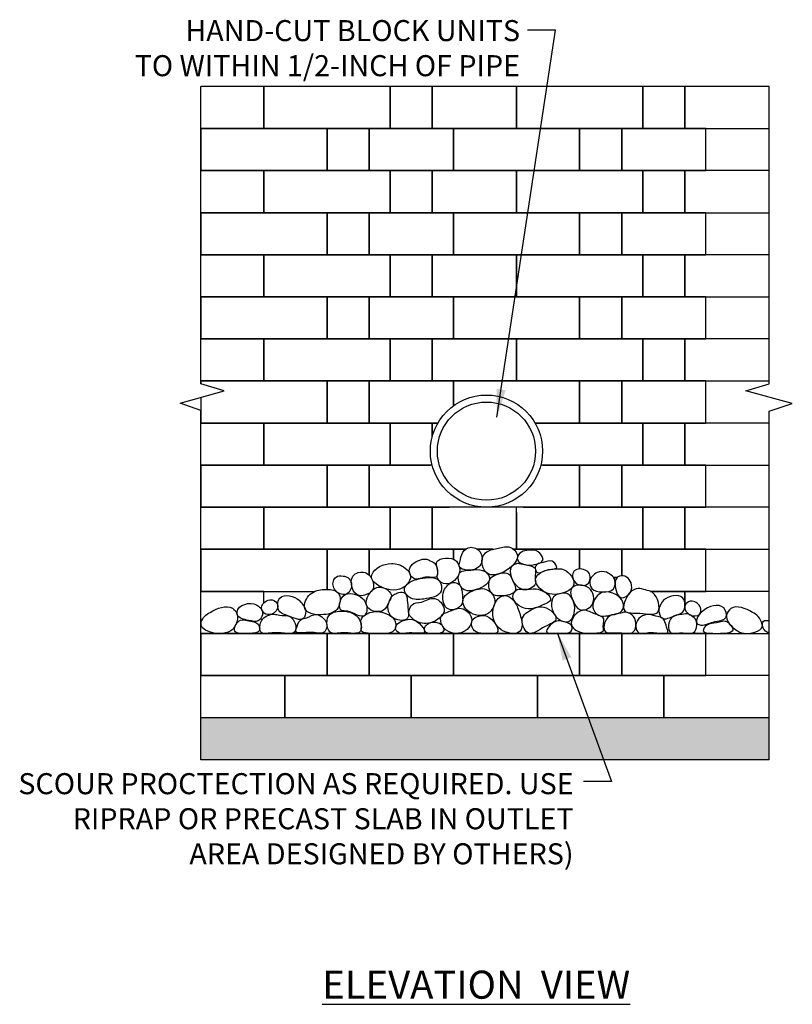
# Model space of a CAD drawing. Units: inches. Extents: x 3617 to 3912, y 367 to 515.
# Drawn here: x 3617 to 3727, y 367 to 508 of the extents above; entities that cross this region are included whole.
import ezdxf

# ---------------------------------------------------------------- set-up
doc = ezdxf.new("R2010")
doc.units = ezdxf.units.IN
doc.header["$LTSCALE"] = 12
doc.header["$MEASUREMENT"] = 0
doc.layers.add('W-HTCH-VLTE', color=17, linetype='Continuous', lineweight=5)
for name, color, linetype in [('W-LINE-HEVY', 3, 'Continuous'), ('W-LINE-LITE', 1, 'Continuous'), ('W-LINE-MEDM', 2, 'Continuous'), ('W-TEXT-HEVY', 5, 'Continuous'), ('W-TEXT-MEDM', 1, 'Continuous')]:
    doc.layers.add(name, color=color, linetype=linetype)
doc.styles.add('AWS 32 NOTES', font='TIMES.TTF', dxfattribs={"height": 3})
doc.styles.add('AWS NOTES', font='TIMES.TTF')
doc.dimstyles.new('AWS 32', dxfattribs={"dimscale": 32, "dimtxt": 0.09375, "dimasz": 0.125, "dimexe": 0.0625, "dimexo": 0.0625, "dimgap": 0.0625, "dimtad": 0, "dimtih": 1, "dimtoh": 1, "dimdec": 0, "dimzin": 3, "dimdsep": 46, "dimlunit": 3, "dimtxsty": 'AWS NOTES', "dimcen": 0, "dimclrd": 256, "dimclre": 256, "dimclrt": 256, "dimadec": 0, "dimazin": 0, "dimtfac": 1, "dimtdec": 0, "dimtofl": 0, "dimtmove": 2, "dimatfit": 3, "dimfxl": 1, "dimfrac": 2, "dimtolj": 1, "dimtzin": 0, "dimarcsym": 0})

msp = doc.modelspace()

# ---------------------------------------------------------------- hatches: boundary and pattern name
at = {"layer": 'W-HTCH-VLTE'}
h = msp.add_hatch(dxfattribs=at)
h.set_pattern_fill('GRAVEL', color=256, scale=2, style=0)
h.set_pattern_definition([(228.0128, (793.32951, -383.54092), (-15.999996464, -18.000002683), [0.269072, -26.638176]), (184.9697, (793.14951, -383.74092), (24.000002103, 1.999982614), [0.461736, -45.71185]), (132.5104, (792.68951, -383.78092), (19.9999814367, -22.0000173477), [0.325576, -32.232064]), (267.2737, (791.90951, -384.28092), (1.9999920355, 40.00000059), [0.420476, -41.627116]), (292.8337, (791.88951, -384.70092), (-10.000019811, 23.9999928236), [0.41231, -40.818746]), (357.2737, (792.04951, -385.08092), (-40.00000059, 1.9999920355), [0.420476, -41.627116]), (37.6942, (792.46951, -385.10092), (-26.0000146912, -19.9999808103), [0.556058, -55.049698]), (72.2553, (792.90951, -384.76092), (14.0000215254, 43.9999924625), [0.524976, -51.972642]), (121.4296, (793.06951, -384.26092), (-16.0000164684, 25.999990073), [0.4219, -41.768146]), (175.2364, (792.84951, -383.90092), (22.000001893, -1.999983065), [0.481664, -23.601526]), (222.3974, (792.36951, -383.860917), (-24.0000147021, -21.999984164), [0.622896, -61.66675]), (138.8141, (793.88951, -384.30092), (-14.000005894, 11.999994627), [0.212602, -21.047688]), (171.4692, (793.72951, -384.16092), (25.9999965696, -4.00001582), [0.404474, -40.043022]), (225, (793.3295, -384.1009), (-2e-16, -2.0000006), [0.282842, -2.545584]), (203.1986, (793.1895, -383.86092), (9.999999461, 4.00000265), [0.152316, -15.07923]), (291.8014, (793.0495, -383.9209), (-1.99999982, 6.000000546), [0.215406, -10.554924]), (30.9638, (793.1295, -384.1209), (5.999996045, 4.000004967), [0.349858, -11.312046]), (161.5651, (793.4295, -383.9409), (4.00000087, -1.9999968), [0.252982, -6.071574]), (16.3895, (791.88951, -383.92092), (20.000004397, 5.9999854196), [0.3544, -35.08569]), (70.3462, (792.22951, -383.82092), (-7.999990495, -22.000004271), [0.297322, -29.434816]), (293.1986, (793.4295, -383.54092), (-4.00000265, 9.999999461), [0.30463, -14.926916]), (343.6105, (793.54951, -383.82092), (-20.000004397, 5.9999854196), [0.3544, -35.08569]), (339.444, (791.88951, -385.16092), (-10.000003689, 3.999991993), [0.34176, -16.746248]), (294.7751, (792.20951, -385.28092), (-9.9999843785, 22.0000068437), [0.286356, -28.349286]), (66.8014, (793.4495, -385.54092), (4.00000265, 9.999999461), [0.30463, -14.926916]), (17.354, (793.56951, -385.26092), (-26.000004038, -7.9999890045), [0.335262, -33.190848]), (69.444, (792.46951, -385.54092), (-3.999991993, -10.000003689), [0.17088, -16.917128]), (101.3099, (793.3295, -385.5409), (-1.999995264, 8.000001504), [0.10198, -10.096058]), (165.9638, (793.3095, -385.4409), (6.00000109, -1.999996115), [0.41231, -7.8339]), (186.009, (792.90951, -385.34092), (19.9999995018, 1.999998635), [0.3821, -37.827846]), (303.6901, (793.1295, -384.3009), (-2.00000267, 3.99999912), [0.288444, -6.922658]), (353.1572, (793.28951, -384.54092), (33.999998731, -4.0000159958), [0.503588, -49.855126]), (60.9454, (793.78951, -384.60092), (-8.000000054, -14.000000769), [0.205912, -20.385348]), (90, (793.8895, -384.421), (-2, 2), [0.12, -1.88]), (120.2564, (792.86951, -385.28092), (7.9999897736, -14.000004912), [0.277848, -27.50704]), (48.0128, (792.72951, -385.04092), (15.999996464, 18.000002683), [0.538144, -26.369104]), (0, (793.0895, -384.641), (2, 2), [0.52, -1.48]), (325.3048, (793.60951, -384.64092), (-19.999988518, 14.000017219), [0.316228, -31.306548]), (254.0546, (793.8695, -384.82092), (-1.999999779, -8.000000253), [0.291204, -14.269016]), (207.646, (793.78951, -385.10092), (-37.9999916144, -20.0000154263), [0.47413, -46.938948]), (175.4261, (793.36951, -385.32092), (-26.0000011166, 1.9999896023), [0.501598, -49.658148])])
h.paths.add_polyline_path([(3723.73, 402.08), (3723.73, 408.08), (3708.73, 408.08), (3690.73, 408.08), (3672.73, 408.08), (3654.73, 408.08), (3642.73, 408.08), (3642.73, 402.08)])

# ---------------------------------------------------------------- linework, layer by layer
at = {"layer": 'W-LINE-HEVY', "linetype": 'Continuous'}
for p, q in [((3723.73, 498.08), (3642.73, 498.08)), ((3723.73, 402.08), (3642.73, 402.08))]:
    msp.add_line(p, q, dxfattribs=at)
at = {"layer": 'W-LINE-HEVY'}
msp.add_line((3642.73, 420.08), (3723.73, 420.08), dxfattribs=at)
at = {"layer": 'W-LINE-HEVY', "linetype": 'Continuous'}
for points in [[(3642.73, 402.08), (3642.73, 451.86), (3639.8, 452.9), (3646.04, 454.66), (3642.73, 455.67), (3642.73, 498.08)], [(3723.73, 402.08), (3723.73, 451.77), (3727.04, 452.88), (3720.42, 454.66), (3723.73, 455.67), (3723.73, 498.08)]]:
    msp.add_lwpolyline(points, dxfattribs=at)
at = {"layer": 'W-LINE-HEVY'}
msp.add_circle((3683.45, 446.08), 8, dxfattribs=at)
at = {"layer": 'W-LINE-HEVY', "ltscale": 4}
for points, start_tangent, end_tangent in [([(3679.57, 429.87), (3681.14, 429.1), (3682.73, 430.16), (3682.41, 431.88), (3680.86, 432.3), (3679.92, 431.34), (3679.57, 429.87)], (-0.349698, -0.936863), (-0.349698, -0.936863)), ([(3682.92, 431), (3683.48, 428.71), (3686.4, 429.17), (3687.82, 431.34), (3686.86, 432.36), (3685.15, 432.24), (3683.52, 431.71), (3682.92, 431)], (-0.349698, -0.936863), (-0.349698, -0.936863)), ([(3691.49, 430.78), (3690.32, 429.89), (3688.95, 429.89), (3687.85, 430.58), (3688.2, 431.51), (3689.22, 431.93), (3690.82, 431.74), (3691.49, 430.78)], (0.349698, -0.936863), (0.349698, -0.936863)), ([(3667.1, 428.45), (3668.83, 426.55), (3672.11, 427.05), (3672.62, 428.28), (3671.86, 429.4), (3669.89, 430.05), (3667.1, 428.45)], (-0.349698, -0.936863), (-0.349698, -0.936863)), ([(3675.26, 430.53), (3673.93, 430.55), (3672.45, 429), (3673.08, 427.9), (3675.04, 428.12), (3676.21, 428.11), (3676.01, 430.14), (3675.26, 430.53)], (-0.83423, 0.551417), (-0.83423, 0.551417)), ([(3676.46, 428.48), (3677.34, 427.2), (3679.5, 428.5), (3679.63, 429.31), (3679.16, 430.4), (3677.61, 430.82), (3676.38, 430.27), (3676.46, 428.48)], (-0.349698, -0.936863), (-0.349698, -0.936863)), ([(3686.98, 429.48), (3689, 426.33), (3690.47, 427.4), (3690.38, 427.92), (3690.37, 429.39), (3688.89, 429.89), (3687.94, 430.08), (3686.98, 429.48)], (-0.349698, -0.936863), (-0.349698, -0.936863)), ([(3693.44, 429.65), (3692.01, 429.12), (3690.73, 428.75), (3690.39, 429.38), (3690.71, 429.96), (3691.51, 430.21), (3692.83, 430.39), (3693.44, 429.65)], (0.349698, -0.936863), (0.349698, -0.936863)), ([(3661.64, 427.55), (3662.07, 426.07), (3663.54, 425.72), (3664.19, 427.23), (3663.7, 428.04), (3663, 428.27), (3662.01, 428.12), (3661.64, 427.55)], (-0.349698, -0.936863), (-0.349698, -0.936863)), ([(3664.64, 428.5), (3664.98, 425.63), (3666.46, 425.67), (3667.33, 426.59), (3667.25, 427.54), (3666.18, 428.75), (3664.87, 428.65), (3664.64, 428.5)], (-0.804823, -0.593515), (-0.804823, -0.593515)), ([(3671.78, 426.52), (3672.44, 425.26), (3674.53, 424.99), (3676.99, 426.13), (3676.76, 427.54), (3674, 427.9), (3672.33, 427.25), (3671.78, 426.52)], (-0.349698, -0.936863), (-0.349698, -0.936863)), ([(3679.54, 428.59), (3680.09, 426.44), (3681.99, 426.33), (3683.9, 428.02), (3682.9, 429.08), (3681.22, 429.1), (3680.22, 429.03), (3679.54, 428.59)], (-0.349698, -0.936863), (-0.349698, -0.936863)), ([(3683.88, 427.68), (3684.17, 425.85), (3685.97, 425.46), (3687.53, 426.17), (3687.06, 427.92), (3686.77, 428.43), (3684.66, 428.38), (3683.88, 427.68)], (-0.349698, -0.936863), (-0.349698, -0.936863)), ([(3690.49, 428), (3691.2, 426.38), (3693.9, 425.74), (3695.9, 427.1), (3694.51, 429.15), (3692.93, 429.27), (3691.18, 428.75), (3690.49, 428)], (-0.349698, -0.936863), (-0.349698, -0.936863)), ([(3698.15, 428.56), (3697.98, 427.24), (3696.53, 427.06), (3695.75, 428), (3695.84, 428.84), (3696.54, 429.26), (3697.53, 429.12), (3698.15, 428.56)], (0.349698, -0.936863), (0.349698, -0.936863)), ([(3701.41, 428.26), (3701.55, 426.44), (3699.99, 426), (3698.48, 426.5), (3698.18, 427.54), (3699.25, 428.75), (3700.56, 428.8), (3701.41, 428.26)], (0.804823, -0.593515), (0.804823, -0.593515)), ([(3704.06, 427.3), (3703.91, 425.9), (3702.71, 425.16), (3701.8, 427.19), (3701.98, 427.94), (3702.43, 428.27), (3703.42, 428.12), (3704.06, 427.3)], (0.349698, -0.936863), (0.349698, -0.936863)), ([(3677.38, 426.18), (3678.09, 423.52), (3679.94, 424.25), (3680.01, 425.51), (3679.54, 427.07), (3678.33, 427.27), (3677.9, 426.92), (3677.38, 426.18)], (-0.349698, -0.936863), (-0.349698, -0.936863)), ([(3698.04, 426.57), (3698.47, 424.12), (3696.74, 423.48), (3695.85, 424.63), (3695.62, 426.55), (3696.43, 426.96), (3697.21, 426.92), (3698.04, 426.57)], (0.790329, -0.612682), (0.790329, -0.612682)), ([(3656.75, 424.81), (3654.01, 425.13), (3654, 423.15), (3655.14, 422.61), (3657.33, 422.21), (3657.68, 423.28), (3657.33, 424.11), (3656.75, 424.81)], (-0.7396, 0.673047), (-0.7396, 0.673047)), ([(3658.34, 425.66), (3657.58, 423.65), (3660.23, 422.76), (3662.29, 423.73), (3662.3, 425.86), (3660.31, 426.34), (3659.31, 426.21), (3658.34, 425.66)], (-0.790329, -0.612682), (-0.790329, -0.612682)), ([(3665.76, 425.08), (3663.02, 425.4), (3662.76, 423.4), (3663.62, 423.24), (3666.09, 422.66), (3666.42, 423.56), (3666.25, 424.32), (3665.76, 425.08)], (-0.7396, 0.673047), (-0.7396, 0.673047)), ([(3667.32, 426.36), (3666.48, 423.85), (3668.78, 423.39), (3669.55, 424.55), (3669.89, 425.56), (3669.02, 426.47), (3668.01, 426.67), (3667.32, 426.36)], (-0.790329, -0.612682), (-0.790329, -0.612682)), ([(3669.52, 424.45), (3670.27, 422.22), (3672.21, 422.26), (3672.25, 423.81), (3671.64, 425.94), (3670.69, 425.82), (3670.06, 425.45), (3669.52, 424.45)], (-0.349698, -0.936863), (-0.349698, -0.936863)), ([(3680.13, 425.02), (3681.21, 423.01), (3683.86, 423.08), (3684.59, 425.06), (3683.19, 426.44), (3681.99, 426.33), (3680.13, 425.02)], (-0.349698, -0.936863), (-0.349698, -0.936863)), ([(3684.52, 423.99), (3685.53, 420.61), (3688.25, 420.41), (3688.06, 423.32), (3687.22, 424.88), (3686.21, 425.47), (3685.13, 425.08), (3684.52, 423.99)], (-0.349698, -0.936863), (-0.349698, -0.936863)), ([(3687.26, 425.62), (3688.68, 423.73), (3691.5, 424.15), (3692.58, 424.85), (3690.53, 426.44), (3688.86, 426.34), (3687.81, 426.35), (3687.26, 425.62)], (-0.349698, -0.936863), (-0.349698, -0.936863)), ([(3695.91, 424.45), (3695.19, 421.79), (3693.15, 422.79), (3693.27, 425.51), (3693.84, 425.72), (3694.74, 425.82), (3695.37, 425.45), (3695.91, 424.45)], (0.349698, -0.936863), (0.349698, -0.936863)), ([(3699.52, 425.69), (3702.95, 424.41), (3702.76, 423.32), (3701.33, 422.72), (3699.21, 422.81), (3698.69, 423.51), (3698.75, 424.69), (3699.52, 425.69)], (0.7396, 0.673047), (0.7396, 0.673047)), ([(3707.14, 425.9), (3707.86, 423.11), (3705.32, 422.96), (3703.15, 423.32), (3703.91, 425.9), (3705.08, 426.49), (3706.1, 426.3), (3707.14, 425.9)], (0.790329, -0.612682), (0.790329, -0.612682)), ([(3708.68, 424.81), (3711.42, 425.13), (3711.43, 423.15), (3710.29, 422.61), (3708.45, 422.29), (3708.02, 423.29), (3708.19, 424.04), (3708.68, 424.81)], (0.7396, 0.673047), (0.7396, 0.673047)), ([(3642.8, 421.73), (3646.62, 420.26), (3647.77, 421.43), (3647.92, 422.77), (3647.24, 423.67), (3644.05, 423.08), (3643.27, 422.52), (3642.8, 421.73)], (-0.349698, -0.936863), (-0.349698, -0.936863)), ([(3650.97, 423.95), (3648.03, 423.5), (3647.92, 422.76), (3649.57, 421.94), (3650.9, 421.89), (3651.43, 422.5), (3651.43, 423.48), (3650.97, 423.95)], (-0.7396, 0.673047), (-0.7396, 0.673047)), ([(3651.44, 424), (3651.78, 422.98), (3652.86, 422.84), (3653.69, 423.99), (3653.24, 424.71), (3652.79, 424.88), (3651.9, 424.6), (3651.44, 424)], (-0.349698, -0.936863), (-0.349698, -0.936863)), ([(3672.39, 423.28), (3673.12, 422.04), (3675.49, 421.61), (3677.43, 423.52), (3676.08, 425.06), (3674.17, 424.56), (3672.85, 424.18), (3672.39, 423.28)], (-0.349698, -0.936863), (-0.349698, -0.936863)), ([(3713.96, 423.8), (3713.83, 422.83), (3712.46, 422.75), (3711.72, 423.86), (3712.23, 424.59), (3712.75, 424.68), (3713.5, 424.4), (3713.96, 423.8)], (0.349698, -0.936863), (0.349698, -0.936863)), ([(3714.28, 423.26), (3717.28, 423.71), (3717.6, 422.42), (3715.77, 421.71), (3714.01, 421.28), (3713.49, 421.5), (3713.6, 422.51), (3714.28, 423.26)], (0.7396, 0.673047), (0.7396, 0.673047)), ([(3722.76, 421.38), (3720.42, 420.08), (3718.76, 420.78), (3717.66, 422.7), (3718.29, 423.62), (3721.38, 423.08), (3722.16, 422.52), (3722.76, 421.38)], (0.349698, -0.936863), (0.349698, -0.936863)), ([(3651.73, 422.32), (3651.28, 420.3), (3653.21, 420.19), (3656.24, 420.49), (3655.52, 422.45), (3653.93, 422.68), (3653.18, 422.83), (3651.73, 422.32)], (-0.804823, -0.593515), (-0.804823, -0.593515)), ([(3656.28, 420.61), (3658.61, 420.23), (3660.32, 420.26), (3660.7, 421.06), (3659.17, 422.78), (3657.81, 422.33), (3656.97, 422.02), (3656.28, 420.61)], (-0.349698, -0.936863), (-0.349698, -0.936863)), ([(3661.19, 422.84), (3661.15, 420.28), (3662.97, 420.18), (3665.48, 420.4), (3665.31, 422.13), (3663.02, 423.27), (3662.19, 423.23), (3661.19, 422.84)], (-0.804823, -0.593515), (-0.804823, -0.593515)), ([(3665.6, 420.79), (3667.94, 420.09), (3670.42, 420.71), (3670.54, 421.46), (3666.83, 423.07), (3666.22, 422.75), (3665.53, 421.92), (3665.6, 420.79)], (-0.349698, -0.936863), (-0.349698, -0.936863)), ([(3676.99, 422.56), (3677.22, 421.07), (3679.83, 420.18), (3681.35, 421.97), (3679.84, 423.66), (3678.52, 423.37), (3677.67, 423.04), (3676.99, 422.56)], (-0.349698, -0.936863), (-0.349698, -0.936863)), ([(3681.37, 421.84), (3681.54, 420.7), (3684.13, 420.08), (3684.92, 420.18), (3683.5, 422.56), (3682.54, 422.59), (3681.37, 421.84)], (-0.349698, -0.936863), (-0.349698, -0.936863)), ([(3688.6, 422.33), (3689.39, 420.17), (3691.8, 421.06), (3693.36, 422.1), (3691.64, 423.84), (3690.4, 423.71), (3689.3, 423.12), (3688.6, 422.33)], (-0.349698, -0.936863), (-0.349698, -0.936863)), ([(3700.12, 420.7), (3698.66, 420.11), (3697.23, 420.16), (3695.56, 421.3), (3697.14, 423.38), (3698.77, 422.92), (3700.16, 422.15), (3700.12, 420.7)], (0.349698, -0.936863), (0.349698, -0.936863)), ([(3704.21, 422.71), (3704.43, 420.34), (3702.46, 420.18), (3700.29, 420.48), (3700.98, 422.55), (3702.36, 422.92), (3703.24, 423.11), (3704.21, 422.71)], (0.804823, -0.593515), (0.804823, -0.593515)), ([(3709.28, 420.5), (3706.82, 420.23), (3705.13, 420.21), (3704.73, 421.06), (3706.26, 422.78), (3707.58, 422.56), (3708.45, 422.29), (3709.28, 420.5)], (0.349698, -0.936863), (0.349698, -0.936863)), ([(3713.06, 422.32), (3712.97, 420.2), (3711.49, 420.18), (3709.69, 420.24), (3709.82, 422.32), (3711.35, 422.79), (3712.25, 422.83), (3713.06, 422.32)], (0.804823, -0.593515), (0.804823, -0.593515)), ([(3648.2, 421.88), (3647.56, 420.38), (3649, 420.09), (3651.12, 420.69), (3651.02, 421.2), (3649.34, 421.94), (3648.4, 421.98), (3648.2, 421.88)], (-0.804823, -0.593515), (-0.804823, -0.593515)), ([(3670.48, 420.86), (3670.7, 420.37), (3672.5, 420.15), (3674.62, 420.29), (3672.92, 422.05), (3671.46, 421.86), (3670.6, 421.23), (3670.48, 420.86)], (-0.349698, -0.936863), (-0.349698, -0.936863)), ([(3674.67, 420.95), (3674.67, 420.41), (3675.85, 420.08), (3677.37, 420.51), (3677.13, 421.2), (3676.25, 421.67), (3674.92, 421.31), (3674.67, 420.95)], (-0.349698, -0.936863), (-0.349698, -0.936863)), ([(3695.6, 421.18), (3695.62, 420.64), (3693.44, 420.08), (3692.06, 420.27), (3693.28, 421.77), (3694.74, 421.68), (3695.45, 421.36), (3695.6, 421.18)], (0.349698, -0.936863), (0.349698, -0.936863)), ([(3717.79, 421.69), (3718.6, 420.79), (3715.72, 420.1), (3714.35, 420.47), (3714.84, 421.24), (3716.22, 421.61), (3717.1, 421.8), (3717.79, 421.69)], (0.804823, -0.593515), (0.804823, -0.593515))]:
    msp.add_spline(points, degree=3, dxfattribs=dict(at, start_tangent=start_tangent, end_tangent=end_tangent))
msp.add_open_spline([(3723.73, 420.16), (3723.65, 420.18), (3723.13, 420.36), (3722.63, 421.04), (3722.94, 422.03), (3723.4, 421.91), (3723.64, 421.92), (3723.73, 421.92)], degree=3, knots=[1.802713, 1.802713, 1.802713, 1.802713, 2.017255, 3.352839, 4.005107, 4.407069, 4.656875, 4.656875, 4.656875, 4.656875], dxfattribs=at)
at = {"layer": 'W-LINE-LITE', "linetype": 'Continuous'}
msp.add_circle((3683.45, 446.08), 7, dxfattribs=at)
at = {"layer": 'W-LINE-MEDM'}
for points in [[(3642.73, 492.08), (3651.73, 492.08), (3651.73, 498.08), (3642.73, 498.08)], [(3651.73, 492.08), (3669.73, 492.08), (3669.73, 498.08), (3651.73, 498.08), (3651.73, 492.08)], [(3669.73, 492.08), (3675.73, 492.08), (3675.73, 498.08), (3669.73, 498.08), (3669.73, 492.08)], [(3675.73, 492.08), (3687.73, 492.08), (3687.73, 498.08), (3675.73, 498.08), (3675.73, 492.08)], [(3687.73, 492.08), (3705.73, 492.08), (3705.73, 498.08), (3687.73, 498.08), (3687.73, 492.08)], [(3705.73, 492.08), (3711.73, 492.08), (3711.73, 498.08), (3705.73, 498.08), (3705.73, 492.08)], [(3711.73, 492.08), (3723.73, 492.08), (3723.73, 498.08), (3711.73, 498.08), (3711.73, 492.08)], [(3642.73, 486.08), (3660.73, 486.08), (3660.73, 492.08), (3642.73, 492.08), (3642.73, 486.08)], [(3660.73, 486.08), (3666.73, 486.08), (3666.73, 492.08), (3660.73, 492.08), (3660.73, 486.08)], [(3666.73, 486.08), (3678.73, 486.08), (3678.73, 492.08), (3666.73, 492.08), (3666.73, 486.08)], [(3678.73, 486.08), (3696.73, 486.08), (3696.73, 492.08), (3678.73, 492.08), (3678.73, 486.08)], [(3696.73, 486.08), (3702.73, 486.08), (3702.73, 492.08), (3696.73, 492.08), (3696.73, 486.08)], [(3702.73, 486.08), (3714.73, 486.08), (3714.73, 492.08), (3702.73, 492.08), (3702.73, 486.08)], [(3642.73, 480.08), (3651.73, 480.08), (3651.73, 486.08), (3642.73, 486.08)], [(3651.73, 480.08), (3669.73, 480.08), (3669.73, 486.08), (3651.73, 486.08), (3651.73, 480.08)], [(3669.73, 480.08), (3675.73, 480.08), (3675.73, 486.08), (3669.73, 486.08), (3669.73, 480.08)], [(3675.73, 480.08), (3687.73, 480.08), (3687.73, 486.08), (3675.73, 486.08), (3675.73, 480.08)], [(3687.73, 480.08), (3705.73, 480.08), (3705.73, 486.08), (3687.73, 486.08), (3687.73, 480.08)], [(3705.73, 480.08), (3711.73, 480.08), (3711.73, 486.08), (3705.73, 486.08), (3705.73, 480.08)], [(3711.73, 480.08), (3723.73, 480.08), (3723.73, 486.08), (3711.73, 486.08), (3711.73, 480.08)], [(3642.73, 474.08), (3660.73, 474.08), (3660.73, 480.08), (3642.73, 480.08), (3642.73, 474.08)], [(3660.73, 474.08), (3666.73, 474.08), (3666.73, 480.08), (3660.73, 480.08), (3660.73, 474.08)], [(3666.73, 474.08), (3678.73, 474.08), (3678.73, 480.08), (3666.73, 480.08), (3666.73, 474.08)], [(3678.73, 474.08), (3696.73, 474.08), (3696.73, 480.08), (3678.73, 480.08), (3678.73, 474.08)], [(3696.73, 474.08), (3702.73, 474.08), (3702.73, 480.08), (3696.73, 480.08), (3696.73, 474.08)], [(3702.73, 474.08), (3714.73, 474.08), (3714.73, 480.08), (3702.73, 480.08), (3702.73, 474.08)], [(3642.73, 468.08), (3651.73, 468.08), (3651.73, 474.08), (3642.73, 474.08)], [(3651.73, 468.08), (3669.73, 468.08), (3669.73, 474.08), (3651.73, 474.08), (3651.73, 468.08)], [(3669.73, 468.08), (3675.73, 468.08), (3675.73, 474.08), (3669.73, 474.08), (3669.73, 468.08)], [(3675.73, 468.08), (3687.73, 468.08), (3687.73, 474.08), (3675.73, 474.08), (3675.73, 468.08)], [(3687.73, 468.08), (3705.73, 468.08), (3705.73, 474.08), (3687.73, 474.08), (3687.73, 468.08)], [(3705.73, 468.08), (3711.73, 468.08), (3711.73, 474.08), (3705.73, 474.08), (3705.73, 468.08)], [(3711.73, 468.08), (3723.73, 468.08), (3723.73, 474.08), (3711.73, 474.08), (3711.73, 468.08)], [(3642.73, 462.08), (3660.73, 462.08), (3660.73, 468.08), (3642.73, 468.08), (3642.73, 462.08)], [(3660.73, 462.08), (3666.73, 462.08), (3666.73, 468.08), (3660.73, 468.08), (3660.73, 462.08)], [(3666.73, 462.08), (3678.73, 462.08), (3678.73, 468.08), (3666.73, 468.08), (3666.73, 462.08)], [(3678.73, 462.08), (3696.73, 462.08), (3696.73, 468.08), (3678.73, 468.08), (3678.73, 462.08)], [(3696.73, 462.08), (3702.73, 462.08), (3702.73, 468.08), (3696.73, 468.08), (3696.73, 462.08)], [(3702.73, 462.08), (3714.73, 462.08), (3714.73, 468.08), (3702.73, 468.08), (3702.73, 462.08)], [(3642.73, 456.08), (3651.73, 456.08), (3651.73, 462.08), (3642.73, 462.08)], [(3651.73, 456.08), (3669.73, 456.08), (3669.73, 462.08), (3651.73, 462.08), (3651.73, 456.08)], [(3669.73, 456.08), (3675.73, 456.08), (3675.73, 462.08), (3669.73, 462.08), (3669.73, 456.08)], [(3675.73, 456.08), (3687.73, 456.08), (3687.73, 462.08), (3675.73, 462.08), (3675.73, 456.08)], [(3687.73, 456.08), (3705.73, 456.08), (3705.73, 462.08), (3687.73, 462.08), (3687.73, 456.08)], [(3705.73, 456.08), (3711.73, 456.08), (3711.73, 462.08), (3705.73, 462.08), (3705.73, 456.08)], [(3711.73, 456.08), (3723.73, 456.08), (3723.73, 462.08), (3711.73, 462.08), (3711.73, 456.08)], [(3642.73, 450.08), (3660.73, 450.08), (3660.73, 456.08), (3642.73, 456.08), (3642.73, 455.67)], [(3660.73, 450.08), (3666.73, 450.08), (3666.73, 456.08), (3660.73, 456.08), (3660.73, 450.08)], [(3678.73, 452.53), (3678.73, 456.08), (3666.73, 456.08), (3666.73, 450.08)], [(3690.38, 450.08), (3696.73, 450.08), (3696.73, 456.08), (3678.73, 456.08), (3678.73, 452.53)], [(3696.73, 450.08), (3702.73, 450.08), (3702.73, 456.08), (3696.73, 456.08), (3696.73, 450.08)], [(3702.73, 450.08), (3714.73, 450.08), (3714.73, 456.08), (3702.73, 456.08), (3702.73, 450.08)], [(3642.73, 453.73), (3642.73, 450.08)], [(3642.73, 444.08), (3651.73, 444.08), (3651.73, 450.08), (3642.73, 450.08)], [(3651.73, 444.08), (3669.73, 444.08), (3669.73, 450.08), (3651.73, 450.08), (3651.73, 444.08)], [(3666.73, 450.08), (3676.52, 450.08)], [(3675.73, 448.16), (3675.73, 450.08), (3669.73, 450.08), (3669.73, 444.08)], [(3676.52, 450.08), (3675.73, 450.08), (3675.73, 448.16)], [(3691.45, 444.08), (3705.73, 444.08), (3705.73, 450.08), (3690.38, 450.08)], [(3705.73, 444.08), (3711.73, 444.08), (3711.73, 450.08), (3705.73, 450.08), (3705.73, 444.08)], [(3711.73, 444.08), (3723.73, 444.08), (3723.73, 450.08), (3711.73, 450.08), (3711.73, 444.08)], [(3642.73, 438.08), (3660.73, 438.08), (3660.73, 444.08), (3642.73, 444.08), (3642.73, 438.08)], [(3660.73, 438.08), (3666.73, 438.08), (3666.73, 444.08), (3660.73, 444.08), (3660.73, 438.08)], [(3675.7, 444.08), (3666.73, 444.08), (3666.73, 438.08)], [(3669.73, 444.08), (3675.45, 444.08)], [(3688.74, 438.08), (3696.73, 438.08), (3696.73, 444.08), (3691.2, 444.08)], [(3696.73, 438.08), (3702.73, 438.08), (3702.73, 444.08), (3696.73, 444.08), (3696.73, 438.08)], [(3702.73, 438.08), (3714.73, 438.08), (3714.73, 444.08), (3702.73, 444.08), (3702.73, 438.08)], [(3642.73, 432.08), (3651.73, 432.08), (3651.73, 438.08), (3642.73, 438.08)], [(3651.73, 432.08), (3669.73, 432.08), (3669.73, 438.08), (3651.73, 438.08), (3651.73, 432.08)], [(3666.73, 438.08), (3678.16, 438.08)], [(3669.73, 432.08), (3675.73, 432.08), (3675.73, 438.08), (3669.73, 438.08), (3669.73, 432.08)], [(3683.45, 438.08), (3675.73, 438.08), (3675.73, 432.08)], [(3687.73, 432.08), (3705.73, 432.08), (3705.73, 438.08), (3683.45, 438.08)], [(3687.32, 432.08), (3687.73, 432.08), (3687.73, 438.08)], [(3705.73, 432.08), (3711.73, 432.08), (3711.73, 438.08), (3705.73, 438.08), (3705.73, 432.08)], [(3711.73, 432.08), (3723.73, 432.08), (3723.73, 438.08), (3711.73, 438.08), (3711.73, 432.08)], [(3687.73, 437.32), (3687.73, 432.08)], [(3660.73, 426.35), (3660.73, 432.08), (3642.73, 432.08), (3642.73, 426.08)], [(3666.73, 428.39), (3666.73, 432.08), (3660.73, 432.08), (3660.73, 426.35)], [(3678.73, 430.69), (3678.73, 432.08), (3666.73, 432.08), (3666.73, 428.39)], [(3675.73, 432.08), (3680.45, 432.08)], [(3680.45, 432.08), (3678.73, 432.08), (3678.73, 430.69)], [(3684.42, 432.08), (3682.18, 432.08)], [(3682.18, 432.08), (3684.42, 432.08)], [(3696.73, 429.29), (3696.73, 432.08), (3687.32, 432.08)], [(3702.73, 428.32), (3702.73, 432.08), (3696.73, 432.08), (3696.73, 429.29)], [(3706.83, 426.08), (3714.73, 426.08), (3714.73, 432.08), (3702.73, 432.08), (3702.73, 428.32)], [(3698.24, 428.08), (3698.39, 428.08)], [(3702.1, 428.08), (3701.58, 428.08)], [(3701.58, 428.08), (3702.1, 428.08)], [(3651.73, 424.45), (3651.73, 426.08), (3642.73, 426.08)], [(3642.73, 426.08), (3658.99, 426.08)], [(3711.73, 424.37), (3711.73, 426.08), (3706.83, 426.08)], [(3711.73, 420.08), (3723.73, 420.08), (3723.73, 426.08), (3711.73, 426.08), (3711.73, 424.37)], [(3642.73, 414.08), (3660.73, 414.08), (3660.73, 420.08), (3642.73, 420.08), (3642.73, 414.08)], [(3660.73, 414.08), (3666.73, 414.08), (3666.73, 420.08), (3660.73, 420.08), (3660.73, 414.08)], [(3666.73, 414.08), (3678.73, 414.08), (3678.73, 420.08), (3666.73, 420.08), (3666.73, 414.08)], [(3678.73, 414.08), (3696.73, 414.08), (3696.73, 420.08), (3678.73, 420.08), (3678.73, 414.08)], [(3696.73, 414.08), (3702.73, 414.08), (3702.73, 420.08), (3696.73, 420.08), (3696.73, 414.08)], [(3702.73, 414.08), (3714.73, 414.08), (3714.73, 420.08), (3702.73, 420.08), (3702.73, 414.08)], [(3642.73, 408.08), (3654.73, 408.08), (3654.73, 414.08), (3642.73, 414.08)], [(3654.73, 408.08), (3672.73, 408.08), (3672.73, 414.08), (3654.73, 414.08), (3654.73, 408.08)], [(3672.73, 408.08), (3690.73, 408.08), (3690.73, 414.08), (3672.73, 414.08), (3672.73, 408.08)], [(3690.73, 408.08), (3708.73, 408.08), (3708.73, 414.08), (3690.73, 414.08), (3690.73, 408.08)], [(3723.73, 414.08), (3708.73, 414.08), (3708.73, 408.08)], [(3708.73, 408.08), (3723.73, 408.08)]]:
    msp.add_lwpolyline(points, dxfattribs=at)

# ---------------------------------------------------------------- texts
at = {"layer": 'W-TEXT-HEVY', "insert": (3660.04, 372), "char_height": 4, "width": 56.2295, "attachment_point": 1, "style": 'AWS 32 NOTES'}
msp.add_mtext('{\\LELEVATION  VIEW}', dxfattribs=at)
at = {"layer": 'W-TEXT-MEDM', "insert": (3688.24, 507.54), "char_height": 3, "attachment_point": 3, "style": 'AWS 32 NOTES'}
msp.add_mtext('HAND-CUT BLOCK UNITS\\PTO WITHIN 1/2-INCH OF PIPE', dxfattribs=at)
at = {"layer": 'W-TEXT-MEDM', "insert": (3695.87, 400.16), "char_height": 3, "width": 81.5553, "attachment_point": 3, "style": 'AWS 32 NOTES'}
msp.add_mtext('SCOUR PROCTECTION AS REQUIRED. USE RIPRAP OR PRECAST SLAB IN OUTLET AREA DESIGNED BY OTHERS)', dxfattribs=at)

# ---------------------------------------------------------------- leaders
at = {"layer": 'W-TEXT-MEDM', "annotation_type": 0, "has_hookline": 1, "hookline_direction": 1}
for points in [[(3684.94, 450.92), (3693.28, 506.1), (3689.28, 506.1)], [(3693.55, 420.21), (3701.29, 398.96), (3697.29, 398.96)]]:
    msp.add_leader(points, dimstyle='AWS 32', dxfattribs=at)

doc.saveas('drawing.dxf')
